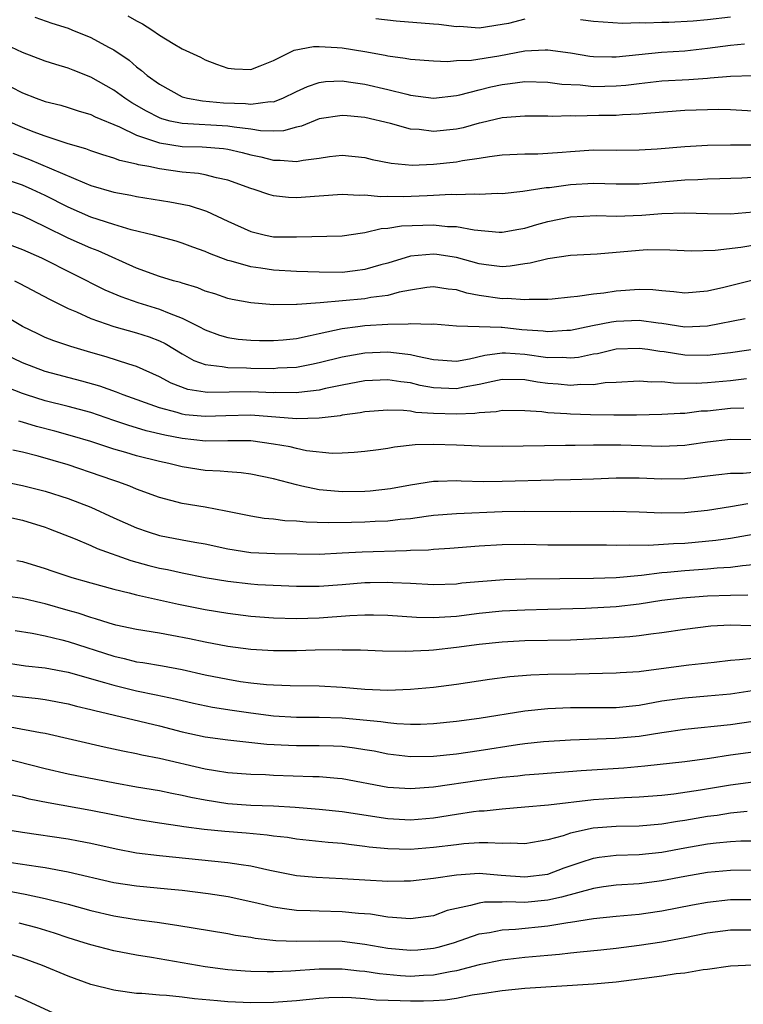
# Model space of a CAD drawing. Units: inches. Extents: x 2643000 to 2646000, y 1503000 to 1506000.
# Drawn here: x 2643335 to 2643398, y 1505478 to 1505564 of the extents above; entities that cross this region are included whole.
import ezdxf

# ---------------------------------------------------------------- set-up
doc = ezdxf.new("R2010")
doc.units = ezdxf.units.IN
doc.header["$MEASUREMENT"] = 0
doc.layers.add('LD26431503_2ft', color=91, linetype='Continuous')

msp = doc.modelspace()

# ---------------------------------------------------------------- linework, layer by layer
at = {"layer": 'LD26431503_2ft'}
for points, elevation in [([(2643336.096, 1505564.096), (2643337.585, 1505563.584), (2643339, 1505563.126), (2643339.339, 1505563), (2643341, 1505562.315), (2643342.53, 1505561.47), (2643343, 1505561.227), (2643344.334, 1505560.333), (2643345, 1505559.758), (2643345.439, 1505559.438), (2643345.933, 1505559), (2643347, 1505558.23), (2643349, 1505557.127), (2643349.452, 1505557), (2643350.758, 1505556.758), (2643352.605, 1505556.604), (2643354.53, 1505556.53), (2643355, 1505556.472), (2643356.7, 1505556.7), (2643357, 1505556.69), (2643357.803, 1505557), (2643359, 1505557.599), (2643359.965, 1505558.035), (2643361, 1505558.38), (2643361.548, 1505558.452), (2643363, 1505558.507), (2643363.555, 1505558.445), (2643365, 1505558.233), (2643367, 1505557.771), (2643368.656, 1505557.344), (2643369, 1505557.272), (2643371, 1505557.006), (2643373, 1505557.238), (2643373.294, 1505557.294), (2643375, 1505557.743), (2643376.013, 1505557.987), (2643377, 1505558.205), (2643377.726, 1505558.274), (2643379, 1505558.466), (2643381, 1505558.412), (2643382.23, 1505558.23), (2643383.84, 1505558.16), (2643385, 1505558.035), (2643387, 1505558.069), (2643387.854, 1505558.146), (2643389, 1505558.292), (2643391, 1505558.512), (2643393.354, 1505558.646), (2643395, 1505558.766), (2643395.232, 1505558.769), (2643397, 1505558.937), (2643398.979, 1505558.979)], 9470), ([(2643344.217, 1505564.217), (2643345, 1505563.778), (2643345.522, 1505563.522), (2643346.34, 1505563), (2643347, 1505562.523), (2643348.21, 1505561.79), (2643349, 1505561.335), (2643350.589, 1505560.589), (2643351, 1505560.363), (2643351.99, 1505559.99), (2643353, 1505559.631), (2643353.586, 1505559.586), (2643355, 1505559.518), (2643355.827, 1505559.827), (2643357, 1505560.316), (2643358.395, 1505561), (2643358.79, 1505561.21), (2643360.478, 1505561.522), (2643361, 1505561.524), (2643362.559, 1505561.441), (2643363, 1505561.399), (2643365, 1505561.085), (2643366.771, 1505560.771), (2643367, 1505560.715), (2643368.518, 1505560.518), (2643369, 1505560.405), (2643371, 1505560.278), (2643372.227, 1505560.227), (2643373, 1505560.288), (2643374.329, 1505560.329), (2643376.721, 1505560.721), (2643379, 1505561.158), (2643380.771, 1505561.229), (2643381, 1505561.251), (2643383, 1505560.967), (2643384.694, 1505560.694), (2643385, 1505560.658), (2643386.63, 1505560.63), (2643387, 1505560.636), (2643390.968, 1505561.032), (2643393, 1505561.163), (2643395, 1505561.371), (2643397, 1505561.652), (2643398.242, 1505561.758)], 9472), ([(2643379, 1505563.91), (2643377.557, 1505563.557), (2643377, 1505563.457), (2643375, 1505563.144), (2643373.271, 1505563.271), (2643373, 1505563.266), (2643371.47, 1505563.47), (2643371, 1505563.491), (2643367.735, 1505563.735), (2643365.949, 1505563.949)], 9474), ([(2643397, 1505564.114), (2643395, 1505563.86), (2643393.739, 1505563.739), (2643391.621, 1505563.621), (2643391, 1505563.624), (2643389.562, 1505563.562), (2643389, 1505563.595), (2643387.553, 1505563.553), (2643385, 1505563.713), (2643383.879, 1505563.879)], 9474), ([(2643399, 1505555.875), (2643397, 1505555.987), (2643396.002, 1505556.002), (2643395, 1505555.988), (2643393, 1505555.91), (2643389.668, 1505555.668), (2643389, 1505555.594), (2643387.541, 1505555.541), (2643387, 1505555.488), (2643385.485, 1505555.485), (2643383.435, 1505555.435), (2643383, 1505555.451), (2643381.399, 1505555.399), (2643381, 1505555.422), (2643379.42, 1505555.42), (2643379, 1505555.433), (2643377, 1505555.276), (2643375.172, 1505554.828), (2643375, 1505554.797), (2643373.599, 1505554.401), (2643373, 1505554.277), (2643371, 1505554.079), (2643369.75, 1505554.25), (2643369, 1505554.292), (2643367.227, 1505554.773), (2643365, 1505555.299), (2643363.439, 1505555.439), (2643363, 1505555.493), (2643361, 1505555.18), (2643359.443, 1505554.557), (2643359, 1505554.453), (2643357.855, 1505554.145), (2643357, 1505554.114), (2643355.853, 1505554.147), (2643355, 1505554.29), (2643353.539, 1505554.461), (2643353, 1505554.562), (2643349, 1505554.769), (2643347.948, 1505555), (2643347.197, 1505555.197), (2643347, 1505555.274), (2643345.854, 1505555.854), (2643344.585, 1505556.585), (2643343.964, 1505557), (2643343, 1505557.709), (2643341, 1505558.845), (2643339.446, 1505559.446), (2643339, 1505559.635), (2643337.939, 1505559.939), (2643337, 1505560.257), (2643335, 1505560.991), (2643333, 1505561.949)], 9468), ([(2643333.992, 1505557.992), (2643335, 1505557.46), (2643336.203, 1505557), (2643337, 1505556.714), (2643338.375, 1505556.375), (2643339, 1505556.186), (2643339.889, 1505555.889), (2643341, 1505555.567), (2643341.365, 1505555.365), (2643343.51, 1505554.49), (2643345, 1505553.758), (2643347, 1505553.074), (2643349, 1505552.777), (2643350.744, 1505552.744), (2643352.595, 1505552.595), (2643353, 1505552.535), (2643354.244, 1505552.244), (2643355, 1505552.038), (2643355.865, 1505551.865), (2643357, 1505551.559), (2643357.581, 1505551.581), (2643359, 1505551.44), (2643359.574, 1505551.574), (2643361, 1505551.752), (2643361.887, 1505551.887), (2643363, 1505552.016), (2643365, 1505551.798), (2643365.639, 1505551.639), (2643367.291, 1505551.292), (2643369.126, 1505551.126), (2643371, 1505551.208), (2643373, 1505551.418), (2643373.527, 1505551.527), (2643375, 1505551.73), (2643375.894, 1505551.894), (2643377, 1505552.028), (2643379, 1505552.126), (2643380.136, 1505552.136), (2643381, 1505552.171), (2643382.269, 1505552.269), (2643383, 1505552.342), (2643385, 1505552.473), (2643387, 1505552.454), (2643389, 1505552.465), (2643390.575, 1505552.575), (2643393, 1505552.778), (2643395, 1505552.879), (2643397, 1505552.909), (2643405, 1505552.911)], 9466), ([(2643399, 1505550.049), (2643397.993, 1505549.993), (2643396.078, 1505549.922), (2643395, 1505549.907), (2643394.145, 1505549.855), (2643393, 1505549.829), (2643389, 1505549.478), (2643387, 1505549.467), (2643385, 1505549.52), (2643383, 1505549.404), (2643381.154, 1505549.154), (2643380.865, 1505549.135), (2643378.828, 1505548.828), (2643377, 1505548.633), (2643376.642, 1505548.642), (2643375, 1505548.554), (2643374.589, 1505548.589), (2643373, 1505548.534), (2643372.547, 1505548.547), (2643371, 1505548.462), (2643370.45, 1505548.45), (2643368.352, 1505548.352), (2643367, 1505548.387), (2643366.361, 1505548.361), (2643365, 1505548.508), (2643364.487, 1505548.487), (2643363, 1505548.559), (2643361, 1505548.401), (2643359, 1505548.27), (2643358.296, 1505548.296), (2643357, 1505548.454), (2643356.566, 1505548.566), (2643355.301, 1505549), (2643355, 1505549.087), (2643353, 1505549.812), (2643351.985, 1505550.015), (2643351, 1505550.294), (2643350.411, 1505550.411), (2643349, 1505550.525), (2643347, 1505550.804), (2643346.068, 1505551), (2643345.164, 1505551.164), (2643345, 1505551.221), (2643343.534, 1505551.534), (2643343, 1505551.755), (2643342.031, 1505552.031), (2643341, 1505552.373), (2643340.554, 1505552.554), (2643339, 1505552.999), (2643337, 1505553.678), (2643335.94, 1505554.06), (2643335, 1505554.43), (2643333.71, 1505555)], 9464), ([(2643334.172, 1505552.172), (2643335.623, 1505551.623), (2643340.431, 1505549.569), (2643341, 1505549.35), (2643343, 1505548.757), (2643344.496, 1505548.496), (2643345, 1505548.387), (2643347.924, 1505547.924), (2643349.597, 1505547.597), (2643351.113, 1505547.113), (2643353, 1505546.215), (2643355, 1505545.306), (2643356.296, 1505545), (2643357, 1505544.864), (2643359, 1505544.837), (2643363, 1505544.941), (2643364.788, 1505545.212), (2643365, 1505545.222), (2643366.42, 1505545.58), (2643367, 1505545.605), (2643368.193, 1505545.807), (2643371, 1505545.894), (2643372.233, 1505545.767), (2643373, 1505545.747), (2643374.547, 1505545.453), (2643376.745, 1505545.255), (2643377, 1505545.25), (2643378.476, 1505545.523), (2643379, 1505545.606), (2643380.054, 1505545.946), (2643381, 1505546.2), (2643383, 1505546.617), (2643385.284, 1505546.717), (2643387, 1505546.664), (2643389.246, 1505546.754), (2643391, 1505546.907), (2643393, 1505546.968), (2643395, 1505546.891), (2643397, 1505546.873), (2643399.028, 1505547.028)], 9462), ([(2643401, 1505544.441), (2643397.924, 1505543.924), (2643395.656, 1505543.656), (2643393.596, 1505543.596), (2643391.683, 1505543.683), (2643389.699, 1505543.699), (2643389, 1505543.658), (2643385.346, 1505543.346), (2643383, 1505543.221), (2643381, 1505542.936), (2643379.469, 1505542.531), (2643379, 1505542.477), (2643377.725, 1505542.275), (2643377, 1505542.232), (2643375.606, 1505542.394), (2643375, 1505542.479), (2643373.028, 1505543.028), (2643371.295, 1505543.295), (2643371, 1505543.327), (2643369, 1505543.149), (2643367, 1505542.552), (2643366.396, 1505542.396), (2643365, 1505541.981), (2643364.14, 1505541.86), (2643363, 1505541.736), (2643361, 1505541.742), (2643359, 1505541.823), (2643357, 1505541.934), (2643355.891, 1505542.109), (2643355, 1505542.216), (2643353.285, 1505542.715), (2643353, 1505542.777), (2643351.378, 1505543.378), (2643351, 1505543.564), (2643349.932, 1505543.932), (2643349, 1505544.29), (2643348.459, 1505544.46), (2643346.479, 1505545), (2643344.525, 1505545.475), (2643343, 1505545.926), (2643341.642, 1505546.358), (2643341, 1505546.582), (2643339, 1505547.464), (2643337, 1505548.473), (2643335.864, 1505549), (2643335, 1505549.371), (2643333.791, 1505549.791)], 9460), ([(2643399, 1505541.052), (2643396.415, 1505540.415), (2643395, 1505540.086), (2643393, 1505539.907), (2643392.041, 1505540.041), (2643391, 1505540.11), (2643390.194, 1505540.194), (2643389, 1505540.247), (2643387, 1505540.098), (2643385.928, 1505539.927), (2643385, 1505539.819), (2643383.608, 1505539.608), (2643383, 1505539.564), (2643381.401, 1505539.401), (2643381, 1505539.372), (2643379.367, 1505539.367), (2643379, 1505539.324), (2643377.457, 1505539.457), (2643377, 1505539.431), (2643375, 1505539.72), (2643373.924, 1505539.924), (2643373, 1505540.203), (2643372.275, 1505540.275), (2643371, 1505540.478), (2643370.41, 1505540.41), (2643369, 1505540.188), (2643367.988, 1505539.988), (2643367, 1505539.708), (2643365.525, 1505539.525), (2643365, 1505539.417), (2643361.07, 1505539.069), (2643359.066, 1505538.934), (2643359, 1505538.919), (2643357, 1505538.901), (2643355, 1505539.073), (2643353.371, 1505539.371), (2643353, 1505539.459), (2643351.844, 1505539.844), (2643351, 1505540.104), (2643350.373, 1505540.373), (2643349, 1505540.778), (2643348.839, 1505540.839), (2643348.233, 1505541), (2643347, 1505541.386), (2643345, 1505542.115), (2643341.619, 1505543.619), (2643341, 1505543.847), (2643339, 1505544.739), (2643337, 1505545.728), (2643335, 1505546.678), (2643334.108, 1505547)], 9458), ([(2643334.086, 1505544.086), (2643335, 1505543.748), (2643336.662, 1505543), (2643342.219, 1505540.219), (2643343.617, 1505539.617), (2643345.097, 1505539.097), (2643347, 1505538.523), (2643347.851, 1505538.149), (2643349, 1505537.729), (2643350.442, 1505537), (2643351, 1505536.695), (2643352.247, 1505536.247), (2643353, 1505536.034), (2643353.895, 1505535.895), (2643355, 1505535.797), (2643355.769, 1505535.769), (2643357, 1505535.757), (2643357.829, 1505535.829), (2643359, 1505535.954), (2643360.195, 1505536.195), (2643361, 1505536.385), (2643363, 1505536.822), (2643364.376, 1505537), (2643365, 1505537.075), (2643367, 1505537.19), (2643368.776, 1505537.223), (2643369, 1505537.266), (2643370.807, 1505537.193), (2643371, 1505537.217), (2643373, 1505537.052), (2643374.992, 1505537.008), (2643376.93, 1505536.93), (2643377, 1505536.94), (2643378.741, 1505536.741), (2643380.601, 1505536.601), (2643381, 1505536.541), (2643382.669, 1505536.669), (2643383, 1505536.673), (2643384.925, 1505537.075), (2643386.599, 1505537.401), (2643387, 1505537.453), (2643389, 1505537.552), (2643390.676, 1505537.324), (2643391, 1505537.296), (2643393, 1505536.975), (2643395, 1505537.039), (2643398.301, 1505537.699)], 9456), ([(2643334.292, 1505541), (2643334.776, 1505540.776), (2643337.377, 1505539.377), (2643339, 1505538.57), (2643339.727, 1505538.273), (2643341, 1505537.688), (2643342.999, 1505536.999), (2643345, 1505536.449), (2643346.092, 1505536.092), (2643347, 1505535.74), (2643347.499, 1505535.499), (2643349, 1505534.587), (2643350.022, 1505534.022), (2643351, 1505533.669), (2643352.497, 1505533.503), (2643353, 1505533.391), (2643354.621, 1505533.379), (2643355, 1505533.353), (2643357, 1505533.326), (2643357.358, 1505533.358), (2643359, 1505533.444), (2643360.317, 1505533.683), (2643361, 1505533.834), (2643363, 1505534.332), (2643365, 1505534.69), (2643367, 1505534.781), (2643367.26, 1505534.74), (2643369, 1505534.55), (2643369.613, 1505534.387), (2643371, 1505534.1), (2643373, 1505533.961), (2643374.161, 1505534.161), (2643375.507, 1505534.493), (2643377, 1505534.699), (2643377.305, 1505534.695), (2643379, 1505534.579), (2643381, 1505534.284), (2643382.299, 1505534.299), (2643383, 1505534.246), (2643383.693, 1505534.307), (2643385, 1505534.589), (2643385.358, 1505534.642), (2643387, 1505535.031), (2643389, 1505535.109), (2643389.772, 1505535), (2643390.826, 1505534.826), (2643391.208, 1505534.792), (2643393, 1505534.506), (2643395, 1505534.486), (2643395.47, 1505534.53), (2643397, 1505534.718), (2643401, 1505535.292)], 9454), ([(2643398.416, 1505532.416), (2643397, 1505532.245), (2643395, 1505532.053), (2643394.012, 1505532.012), (2643392.03, 1505532.03), (2643391, 1505532.149), (2643390.125, 1505532.125), (2643389, 1505532.215), (2643387, 1505532.087), (2643386.043, 1505532.043), (2643385, 1505531.884), (2643383.9, 1505531.9), (2643383, 1505531.818), (2643381.929, 1505531.929), (2643381, 1505532), (2643380.119, 1505532.119), (2643379, 1505532.323), (2643377, 1505532.342), (2643376.186, 1505532.186), (2643375, 1505531.899), (2643373.677, 1505531.677), (2643373, 1505531.532), (2643371, 1505531.624), (2643369.837, 1505531.837), (2643369, 1505532.046), (2643368.145, 1505532.145), (2643367, 1505532.332), (2643365, 1505532.223), (2643363, 1505531.842), (2643361.547, 1505531.547), (2643361, 1505531.418), (2643359.211, 1505531.211), (2643359, 1505531.175), (2643357.203, 1505531.203), (2643357, 1505531.194), (2643355, 1505531.279), (2643351.206, 1505531.206), (2643351, 1505531.226), (2643349.483, 1505531.483), (2643348.027, 1505532.027), (2643347, 1505532.577), (2643345, 1505533.487), (2643344.316, 1505533.684), (2643342.343, 1505534.343), (2643341, 1505534.713), (2643339.234, 1505535.234), (2643337.74, 1505535.74), (2643337, 1505536.043), (2643336.342, 1505536.342), (2643335.006, 1505537), (2643333, 1505538.183)], 9452), ([(2643398.168, 1505529.832), (2643397, 1505529.81), (2643395, 1505529.588), (2643394.436, 1505529.564), (2643393, 1505529.382), (2643392.616, 1505529.384), (2643391, 1505529.291), (2643388.767, 1505529.233), (2643386.79, 1505529.21), (2643384.756, 1505529.244), (2643383, 1505529.301), (2643382.664, 1505529.336), (2643381, 1505529.431), (2643380.494, 1505529.506), (2643379, 1505529.612), (2643377, 1505529.631), (2643376.482, 1505529.518), (2643375, 1505529.434), (2643374.631, 1505529.368), (2643373, 1505529.298), (2643371, 1505529.364), (2643369.467, 1505529.467), (2643369, 1505529.562), (2643368.36, 1505529.64), (2643367, 1505529.67), (2643365, 1505529.515), (2643364.573, 1505529.427), (2643363, 1505529.213), (2643362.825, 1505529.174), (2643361, 1505528.954), (2643359, 1505528.9), (2643355, 1505529.225), (2643352.824, 1505529.175), (2643351, 1505529.093), (2643349.261, 1505529.261), (2643349, 1505529.303), (2643348.556, 1505529.444), (2643347, 1505529.855), (2643343.825, 1505531), (2643343.248, 1505531.248), (2643341.767, 1505531.767), (2643340.208, 1505532.208), (2643337, 1505533.04), (2643335, 1505533.807), (2643332.504, 1505535)], 9450), ([(2643399, 1505527.049), (2643397, 1505527.096), (2643395, 1505526.871), (2643393.38, 1505526.62), (2643393, 1505526.574), (2643391, 1505526.489), (2643387.414, 1505526.586), (2643385.402, 1505526.598), (2643385, 1505526.583), (2643383.42, 1505526.58), (2643382.553, 1505526.553), (2643377, 1505526.465), (2643375, 1505526.5), (2643373, 1505526.601), (2643371, 1505526.664), (2643369.387, 1505526.613), (2643367.577, 1505526.423), (2643367, 1505526.307), (2643366.188, 1505526.189), (2643365, 1505526.035), (2643364.062, 1505525.938), (2643363, 1505525.89), (2643362.124, 1505525.876), (2643359.888, 1505526.112), (2643359, 1505526.3), (2643358.44, 1505526.44), (2643357, 1505526.697), (2643355, 1505526.975), (2643353, 1505526.985), (2643351.041, 1505526.959), (2643349, 1505527.167), (2643347.465, 1505527.465), (2643345.846, 1505527.846), (2643345, 1505528.112), (2643344.306, 1505528.306), (2643343, 1505528.771), (2643341, 1505529.444), (2643339, 1505529.985), (2643337, 1505530.483), (2643335.347, 1505531), (2643335, 1505531.116), (2643333.661, 1505531.661)], 9448), ([(2643399, 1505524.197), (2643398.118, 1505524.118), (2643397, 1505524.112), (2643395.983, 1505523.983), (2643393.742, 1505523.741), (2643393, 1505523.648), (2643391, 1505523.612), (2643389, 1505523.697), (2643387, 1505523.691), (2643385, 1505523.604), (2643383, 1505523.553), (2643381.538, 1505523.537), (2643377, 1505523.406), (2643375.391, 1505523.391), (2643373.431, 1505523.431), (2643373, 1505523.458), (2643371.404, 1505523.404), (2643371, 1505523.409), (2643369, 1505523.086), (2643367.245, 1505522.755), (2643365.447, 1505522.553), (2643365, 1505522.525), (2643363, 1505522.493), (2643361.348, 1505522.652), (2643361, 1505522.668), (2643359.458, 1505523), (2643359, 1505523.113), (2643357, 1505523.653), (2643355, 1505524.056), (2643354.169, 1505524.17), (2643353, 1505524.244), (2643352.318, 1505524.318), (2643351, 1505524.381), (2643349, 1505524.695), (2643347.826, 1505525), (2643347, 1505525.174), (2643345, 1505525.668), (2643344.042, 1505525.958), (2643343, 1505526.251), (2643341, 1505526.904), (2643339.393, 1505527.393), (2643337.824, 1505527.824), (2643336.236, 1505528.236), (2643335, 1505528.62), (2643334.697, 1505528.697)], 9446), ([(2643398.534, 1505521.466), (2643397, 1505521.188), (2643395, 1505520.873), (2643393, 1505520.668), (2643391, 1505520.642), (2643389, 1505520.722), (2643386.775, 1505520.775), (2643383, 1505520.758), (2643379, 1505520.793), (2643377, 1505520.762), (2643373, 1505520.578), (2643371, 1505520.424), (2643370.351, 1505520.351), (2643369, 1505520.15), (2643368.069, 1505520.069), (2643367, 1505519.924), (2643365.895, 1505519.895), (2643365, 1505519.845), (2643363.815, 1505519.816), (2643361.783, 1505519.783), (2643359.842, 1505519.842), (2643359, 1505519.943), (2643357.978, 1505519.978), (2643357, 1505520.116), (2643356.182, 1505520.182), (2643355, 1505520.369), (2643352.818, 1505520.818), (2643351, 1505521.152), (2643349, 1505521.495), (2643347, 1505522.016), (2643345, 1505522.752), (2643344.397, 1505523), (2643343.37, 1505523.37), (2643343, 1505523.485), (2643341.89, 1505523.89), (2643339, 1505524.875), (2643336.371, 1505525.629), (2643335, 1505525.974), (2643334.148, 1505526.148)], 9444), ([(2643333, 1505523.458), (2643335, 1505523.072), (2643337, 1505522.563), (2643339, 1505521.929), (2643341, 1505521.155), (2643343, 1505520.242), (2643345, 1505519.351), (2643346.002, 1505519), (2643347, 1505518.693), (2643349, 1505518.292), (2643350.107, 1505518.107), (2643351, 1505517.94), (2643353, 1505517.512), (2643355, 1505517.196), (2643357.1, 1505517.1), (2643361, 1505517.058), (2643363, 1505517.153), (2643364.745, 1505517.255), (2643368.647, 1505517.353), (2643369, 1505517.383), (2643370.57, 1505517.43), (2643371, 1505517.481), (2643372.441, 1505517.559), (2643375, 1505517.777), (2643377, 1505517.901), (2643379, 1505517.909), (2643381, 1505517.872), (2643385, 1505517.869), (2643386.142, 1505517.859), (2643387, 1505517.832), (2643388.126, 1505517.873), (2643389.84, 1505517.84), (2643392.015, 1505517.985), (2643393, 1505518.014), (2643395.736, 1505518.264), (2643397, 1505518.44), (2643399, 1505518.809)], 9442), ([(2643333, 1505520.459), (2643335, 1505520.026), (2643337, 1505519.396), (2643337.291, 1505519.291), (2643339.626, 1505518.374), (2643341, 1505517.79), (2643341.542, 1505517.542), (2643344.493, 1505516.493), (2643346.063, 1505516.063), (2643347, 1505515.827), (2643347.691, 1505515.691), (2643349, 1505515.397), (2643351.013, 1505515.013), (2643353, 1505514.669), (2643355, 1505514.431), (2643355.614, 1505514.386), (2643359, 1505514.235), (2643359.753, 1505514.247), (2643361, 1505514.232), (2643363, 1505514.374), (2643365, 1505514.547), (2643365.451, 1505514.549), (2643367, 1505514.601), (2643367.433, 1505514.567), (2643369, 1505514.504), (2643371, 1505514.397), (2643373, 1505514.457), (2643373.482, 1505514.518), (2643375.315, 1505514.685), (2643377.178, 1505514.822), (2643379.128, 1505514.872), (2643385, 1505514.932), (2643387, 1505514.995), (2643389.216, 1505515.216), (2643391, 1505515.441), (2643391.473, 1505515.473), (2643393, 1505515.623), (2643395, 1505515.77), (2643395.848, 1505515.848), (2643397, 1505515.909), (2643398.064, 1505516.064), (2643399, 1505516.143)], 9440), ([(2643334.498, 1505516.498), (2643335, 1505516.399), (2643337, 1505515.779), (2643337.574, 1505515.573), (2643339.322, 1505515), (2643341, 1505514.519), (2643343, 1505513.97), (2643344.345, 1505513.655), (2643345, 1505513.477), (2643348.657, 1505512.657), (2643351, 1505512.19), (2643353, 1505511.86), (2643355, 1505511.622), (2643357, 1505511.46), (2643359, 1505511.397), (2643361, 1505511.471), (2643363.682, 1505511.682), (2643365, 1505511.736), (2643365.739, 1505511.739), (2643367, 1505511.703), (2643369.52, 1505511.521), (2643371, 1505511.488), (2643371.509, 1505511.509), (2643373, 1505511.625), (2643375, 1505511.875), (2643377, 1505512.083), (2643379, 1505512.18), (2643381, 1505512.215), (2643384.304, 1505512.304), (2643387, 1505512.456), (2643389, 1505512.692), (2643390.987, 1505513.013), (2643392.77, 1505513.23), (2643395, 1505513.397), (2643397, 1505513.464), (2643398.526, 1505513.474)], 9438), ([(2643398.776, 1505510.776), (2643397, 1505510.812), (2643395.274, 1505510.726), (2643393, 1505510.456), (2643391, 1505510.155), (2643390.046, 1505510.046), (2643389, 1505509.893), (2643388.194, 1505509.806), (2643386.315, 1505509.685), (2643383, 1505509.511), (2643379, 1505509.444), (2643377, 1505509.341), (2643375, 1505509.133), (2643373, 1505508.86), (2643371, 1505508.633), (2643370.602, 1505508.602), (2643368.519, 1505508.519), (2643366.545, 1505508.545), (2643364.62, 1505508.62), (2643363, 1505508.646), (2643362.665, 1505508.664), (2643360.627, 1505508.628), (2643359, 1505508.571), (2643357, 1505508.575), (2643355, 1505508.7), (2643353, 1505508.959), (2643351, 1505509.329), (2643349.624, 1505509.624), (2643348.074, 1505509.926), (2643347, 1505510.114), (2643345, 1505510.433), (2643343.167, 1505510.833), (2643342.583, 1505511), (2643341.391, 1505511.391), (2643341, 1505511.49), (2643339.871, 1505511.871), (2643339, 1505512.107), (2643337, 1505512.683), (2643336.737, 1505512.737), (2643335, 1505513.173), (2643332.476, 1505513.524)], 9436), ([(2643334.356, 1505510.356), (2643335.866, 1505510.134), (2643337, 1505509.899), (2643338.458, 1505509.542), (2643339, 1505509.391), (2643343, 1505508.095), (2643343.899, 1505507.899), (2643345, 1505507.622), (2643345.549, 1505507.549), (2643347.258, 1505507.257), (2643349, 1505506.925), (2643351, 1505506.478), (2643353, 1505506.077), (2643354.105, 1505505.895), (2643355, 1505505.768), (2643356.375, 1505505.625), (2643357, 1505505.586), (2643358.455, 1505505.545), (2643361, 1505505.517), (2643363, 1505505.381), (2643365, 1505505.21), (2643367, 1505505.138), (2643369, 1505505.204), (2643371, 1505505.382), (2643373, 1505505.658), (2643375.902, 1505506.098), (2643377.681, 1505506.319), (2643379.533, 1505506.467), (2643381, 1505506.526), (2643383.445, 1505506.555), (2643387, 1505506.631), (2643387.336, 1505506.664), (2643389, 1505506.769), (2643389.195, 1505506.805), (2643393.351, 1505507.351), (2643395.591, 1505507.591), (2643397, 1505507.767), (2643397.801, 1505507.8), (2643399, 1505507.943)], 9434), ([(2643333, 1505507.603), (2643335.272, 1505507.271), (2643337, 1505507.086), (2643339, 1505506.712), (2643342.195, 1505505.805), (2643343, 1505505.553), (2643345, 1505505.076), (2643346.726, 1505504.726), (2643348.367, 1505504.367), (2643349.987, 1505503.987), (2643351.641, 1505503.641), (2643353.367, 1505503.367), (2643355, 1505503.129), (2643357, 1505502.876), (2643359, 1505502.772), (2643361, 1505502.766), (2643363, 1505502.7), (2643366.389, 1505502.389), (2643367, 1505502.285), (2643367.802, 1505502.198), (2643369, 1505502.145), (2643369.853, 1505502.147), (2643371, 1505502.195), (2643373, 1505502.402), (2643375, 1505502.687), (2643379, 1505503.329), (2643381, 1505503.531), (2643383, 1505503.606), (2643385, 1505503.6), (2643387, 1505503.616), (2643389, 1505503.817), (2643391, 1505504.181), (2643393, 1505504.465), (2643395, 1505504.616), (2643397, 1505504.817), (2643398.898, 1505505.102)], 9432), ([(2643333, 1505504.782), (2643335, 1505504.533), (2643336.385, 1505504.385), (2643337, 1505504.3), (2643339, 1505503.93), (2643339.731, 1505503.731), (2643341, 1505503.439), (2643341.337, 1505503.337), (2643347, 1505501.994), (2643349, 1505501.489), (2643351, 1505501.041), (2643353, 1505500.76), (2643356.403, 1505500.403), (2643358.293, 1505500.294), (2643359, 1505500.268), (2643361, 1505500.268), (2643362.242, 1505500.242), (2643363, 1505500.205), (2643364.076, 1505500.076), (2643365, 1505499.934), (2643365.796, 1505499.796), (2643367, 1505499.551), (2643369, 1505499.316), (2643371, 1505499.353), (2643373, 1505499.555), (2643375, 1505499.828), (2643378.357, 1505500.357), (2643379, 1505500.444), (2643380.62, 1505500.62), (2643383, 1505500.788), (2643386.911, 1505500.91), (2643389, 1505501.1), (2643391, 1505501.413), (2643393, 1505501.699), (2643397, 1505502.127), (2643399, 1505502.4)], 9430), ([(2643333.925, 1505501.925), (2643336.581, 1505501.42), (2643337, 1505501.357), (2643342.165, 1505500.165), (2643343.808, 1505499.808), (2643345, 1505499.575), (2643345.464, 1505499.464), (2643347, 1505499.173), (2643351, 1505498.231), (2643351.923, 1505498.077), (2643353, 1505497.921), (2643355, 1505497.769), (2643356.275, 1505497.725), (2643357, 1505497.679), (2643360.443, 1505497.556), (2643361, 1505497.552), (2643362.598, 1505497.402), (2643363, 1505497.38), (2643367, 1505496.637), (2643369, 1505496.505), (2643371, 1505496.664), (2643375, 1505497.245), (2643377, 1505497.506), (2643378.372, 1505497.628), (2643379, 1505497.711), (2643380.215, 1505497.785), (2643383.92, 1505498.08), (2643387.67, 1505498.33), (2643389.511, 1505498.489), (2643393, 1505498.889), (2643395.177, 1505499.177), (2643397, 1505499.46), (2643399, 1505499.736)], 9428), ([(2643333.24, 1505499.239), (2643337, 1505498.274), (2643339, 1505497.806), (2643343.094, 1505497), (2643345, 1505496.656), (2643347, 1505496.322), (2643348.089, 1505496.09), (2643349, 1505495.923), (2643349.747, 1505495.747), (2643351, 1505495.504), (2643353, 1505495.199), (2643355, 1505495.05), (2643357, 1505494.978), (2643358.883, 1505494.883), (2643361, 1505494.71), (2643363, 1505494.498), (2643367, 1505493.872), (2643369, 1505493.767), (2643371, 1505493.946), (2643373, 1505494.269), (2643374.49, 1505494.49), (2643375, 1505494.549), (2643375.437, 1505494.563), (2643377, 1505494.734), (2643379, 1505494.892), (2643381.085, 1505495.085), (2643385, 1505495.538), (2643387.731, 1505495.732), (2643389, 1505495.779), (2643391, 1505495.939), (2643392.055, 1505496.055), (2643394.393, 1505496.393), (2643397, 1505496.832), (2643399, 1505497.095)], 9426), ([(2643398.481, 1505494.481), (2643397, 1505494.341), (2643395.848, 1505494.152), (2643395, 1505494.044), (2643393, 1505493.701), (2643392.379, 1505493.621), (2643391, 1505493.383), (2643389, 1505493.219), (2643387, 1505493.188), (2643384.976, 1505493.025), (2643383, 1505492.583), (2643382.361, 1505492.362), (2643381, 1505492), (2643379, 1505491.653), (2643377.711, 1505491.711), (2643377, 1505491.679), (2643375.761, 1505491.76), (2643375, 1505491.736), (2643373.658, 1505491.658), (2643373, 1505491.588), (2643371, 1505491.331), (2643369, 1505491.176), (2643367, 1505491.223), (2643365.38, 1505491.38), (2643365, 1505491.439), (2643363.595, 1505491.595), (2643363, 1505491.687), (2643361.785, 1505491.785), (2643359, 1505492.075), (2643358.206, 1505492.206), (2643357, 1505492.337), (2643356.43, 1505492.43), (2643354.589, 1505492.589), (2643352.728, 1505492.728), (2643350.913, 1505492.913), (2643349.145, 1505493.145), (2643348.788, 1505493.212), (2643347, 1505493.476), (2643345, 1505493.802), (2643341, 1505494.585), (2643337.247, 1505495.247), (2643335.585, 1505495.585), (2643335, 1505495.741), (2643333.963, 1505495.964)], 9424), ([(2643332.993, 1505493), (2643335, 1505492.673), (2643339, 1505492.086), (2643339.923, 1505491.923), (2643341, 1505491.712), (2643343.217, 1505491.217), (2643345, 1505490.885), (2643347, 1505490.645), (2643353, 1505490.039), (2643354.159, 1505489.841), (2643355, 1505489.736), (2643356.66, 1505489.34), (2643359, 1505488.877), (2643360.736, 1505488.736), (2643363, 1505488.632), (2643365, 1505488.496), (2643367, 1505488.397), (2643368.425, 1505488.425), (2643369, 1505488.422), (2643371, 1505488.642), (2643373, 1505488.959), (2643375, 1505489.082), (2643376.924, 1505488.925), (2643379, 1505488.779), (2643381, 1505488.998), (2643382.452, 1505489.548), (2643383.933, 1505490.067), (2643385, 1505490.397), (2643385.518, 1505490.482), (2643387, 1505490.681), (2643389, 1505490.74), (2643391, 1505490.939), (2643393, 1505491.31), (2643395, 1505491.651), (2643395.747, 1505491.748), (2643397, 1505491.869), (2643397.914, 1505491.914), (2643399, 1505491.937)], 9422), ([(2643399, 1505489.361), (2643397, 1505489.328), (2643395, 1505489.151), (2643393, 1505488.809), (2643391, 1505488.412), (2643389, 1505488.17), (2643387, 1505488.044), (2643385.895, 1505487.895), (2643385, 1505487.751), (2643382.217, 1505487), (2643381, 1505486.714), (2643379, 1505486.526), (2643377.422, 1505486.578), (2643377, 1505486.557), (2643375.459, 1505486.541), (2643375, 1505486.474), (2643374.249, 1505486.25), (2643373, 1505486.006), (2643372.187, 1505485.813), (2643371, 1505485.366), (2643369, 1505485.081), (2643367, 1505485.244), (2643365.496, 1505485.495), (2643364.441, 1505485.559), (2643363, 1505485.708), (2643361, 1505485.757), (2643360.201, 1505485.799), (2643359, 1505485.828), (2643357.953, 1505485.953), (2643357, 1505486.115), (2643355.529, 1505486.471), (2643353.006, 1505487.007), (2643351.281, 1505487.28), (2643349, 1505487.568), (2643347.703, 1505487.703), (2643345, 1505487.95), (2643343, 1505488.249), (2643339, 1505489.176), (2643337, 1505489.551), (2643336.368, 1505489.632), (2643334.009, 1505489.991)], 9420), ([(2643333.559, 1505487.559), (2643335.241, 1505487.241), (2643337, 1505486.876), (2643339, 1505486.373), (2643341, 1505485.821), (2643343, 1505485.358), (2643344.961, 1505485.039), (2643346.789, 1505484.789), (2643348.528, 1505484.529), (2643353, 1505483.799), (2643353.664, 1505483.664), (2643355, 1505483.478), (2643355.396, 1505483.396), (2643357.191, 1505483.191), (2643359, 1505483.123), (2643361, 1505483.156), (2643363, 1505483.119), (2643365, 1505482.867), (2643367, 1505482.52), (2643369, 1505482.33), (2643369.626, 1505482.374), (2643371, 1505482.506), (2643371.403, 1505482.597), (2643372.751, 1505483), (2643375, 1505483.765), (2643375.898, 1505483.898), (2643377, 1505484.114), (2643378.178, 1505484.178), (2643381, 1505484.465), (2643382.76, 1505484.76), (2643383, 1505484.786), (2643385, 1505485.105), (2643387, 1505485.321), (2643389, 1505485.506), (2643389.583, 1505485.583), (2643391, 1505485.787), (2643393.68, 1505486.32), (2643395, 1505486.563), (2643397, 1505486.775), (2643399, 1505486.797)], 9418), ([(2643399, 1505484.102), (2643397, 1505484.108), (2643395, 1505483.836), (2643393, 1505483.429), (2643391, 1505483.056), (2643389, 1505482.745), (2643387, 1505482.489), (2643385.656, 1505482.344), (2643383.844, 1505482.156), (2643383, 1505482.091), (2643382.024, 1505481.976), (2643381, 1505481.89), (2643379, 1505481.688), (2643377, 1505481.46), (2643375, 1505481.068), (2643373, 1505480.539), (2643372.458, 1505480.458), (2643371, 1505480.15), (2643370.12, 1505480.12), (2643369, 1505480.047), (2643368.097, 1505480.097), (2643366.267, 1505480.266), (2643365, 1505480.474), (2643364.512, 1505480.512), (2643363, 1505480.693), (2643361, 1505480.688), (2643358.504, 1505480.504), (2643357, 1505480.443), (2643356.434, 1505480.434), (2643355, 1505480.471), (2643354.498, 1505480.498), (2643353, 1505480.622), (2643351, 1505480.89), (2643346.303, 1505481.697), (2643345, 1505481.903), (2643343, 1505482.295), (2643341, 1505482.806), (2643340.407, 1505483), (2643339, 1505483.421), (2643337.82, 1505483.821), (2643336.295, 1505484.295), (2643334.722, 1505484.722)], 9416), ([(2643399, 1505481.016), (2643397, 1505480.953), (2643395, 1505480.649), (2643394.612, 1505480.612), (2643393, 1505480.338), (2643392.261, 1505480.261), (2643391, 1505480.067), (2643389, 1505479.792), (2643387, 1505479.549), (2643385, 1505479.375), (2643379, 1505478.975), (2643377, 1505478.788), (2643375.462, 1505478.537), (2643374.389, 1505478.389), (2643373, 1505478.117), (2643372.027, 1505477.972), (2643371, 1505477.903), (2643370.128, 1505477.872), (2643369, 1505477.865), (2643368.084, 1505477.916), (2643365.97, 1505477.969), (2643365, 1505478.082), (2643363.823, 1505478.177), (2643363, 1505478.193), (2643361.839, 1505478.161), (2643361, 1505478.119), (2643359, 1505477.915), (2643357, 1505477.758), (2643355, 1505477.731), (2643353, 1505477.815), (2643352.086, 1505477.913), (2643350.071, 1505478.071), (2643349, 1505478.225), (2643347.623, 1505478.377), (2643347, 1505478.405), (2643345.453, 1505478.547), (2643345, 1505478.549), (2643343.186, 1505478.814), (2643343, 1505478.827), (2643341, 1505479.348), (2643339, 1505480.062), (2643336.748, 1505481), (2643335, 1505481.639), (2643333, 1505482.247)], 9414), ([(2643338.47, 1505476.47), (2643335, 1505478.079), (2643334.354, 1505478.354)], 9412)]:
    msp.add_lwpolyline(points, dxfattribs=dict(at, elevation=elevation))

doc.saveas('drawing.dxf')
